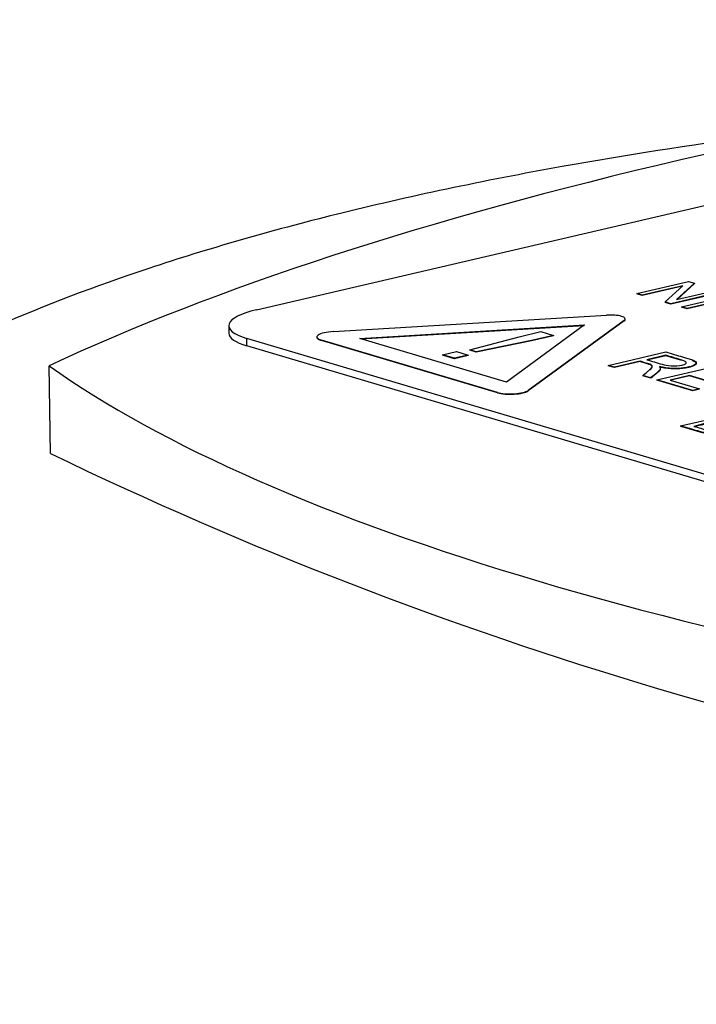
# Paper-space layout 'Sheet1' of a CAD drawing. Units: millimetres. Extents: x 0 to 210, y -3 to 297.
# Drawn here: x 36 to 38, y 217 to 219 of the extents above; entities that cross this region are included whole.
import ezdxf

# ---------------------------------------------------------------- set-up
doc = ezdxf.new("R2010")
doc.units = ezdxf.units.MM
doc.layers.add('A3B6N0BS00', color=7, linetype='Continuous')
doc.layers.add('Default', color=7, linetype='Continuous')

# ---------------------------------------------------------------- blocks, each defined once
blk = doc.blocks.new('SE10')
at = {"layer": 'A3B6N0BS00', "color": 7, "linetype": 'Continuous'}
for p, q in [((36.6882, 218.2969), (39.1719, 218.8753)), ((37.5711, 218.3345), (37.6913, 218.3625)), ((37.705, 218.3585), (37.6636, 218.3207)), ((37.705, 218.3576), (37.6649, 218.321)), ((37.6913, 218.3625), (37.705, 218.3585)), ((37.705, 218.3585), (37.705, 218.3576)), ((37.5838, 218.3308), (37.5711, 218.3345)), ((37.5711, 218.3345), (37.5711, 218.3337)), ((37.5838, 218.3299), (37.5711, 218.3337)), ((37.6784, 218.3528), (37.5838, 218.3308)), ((37.6771, 218.3516), (37.5838, 218.3299)), ((37.6371, 218.315), (37.6784, 218.3528)), ((37.7709, 218.3389), (37.6507, 218.3109)), ((37.7709, 218.338), (37.6507, 218.31)), ((37.6636, 218.3207), (37.7581, 218.3427)), ((37.5838, 218.3308), (37.5838, 218.3299)), ((37.6507, 218.3109), (37.6371, 218.315)), ((37.6371, 218.315), (37.6371, 218.3141)), ((37.6507, 218.31), (37.6371, 218.3141)), ((37.6507, 218.3109), (37.6507, 218.31)), ((37.675, 218.3037), (37.7952, 218.3317)), ((37.8084, 218.3278), (37.6882, 218.2998)), ((37.8084, 218.3269), (37.6883, 218.2989)), ((37.6882, 218.2998), (37.675, 218.3037)), ((37.675, 218.3037), (37.6751, 218.3028)), ((37.6883, 218.2989), (37.6751, 218.3028)), ((37.6882, 218.2998), (37.6883, 218.2989)), ((36.8668, 218.2463), (37.5008, 218.2845)), ((37.5423, 218.2722), (37.3189, 218.1095)), ((37.5423, 218.2713), (37.319, 218.1086)), ((37.5423, 218.2722), (37.5423, 218.2713)), ((37.5445, 218.2747), (37.5445, 218.2756)), ((36.6238, 218.2598), (36.624, 218.2424)), ((36.9281, 218.2303), (37.4501, 218.2617)), ((36.9305, 218.2295), (37.4488, 218.2608)), ((37.4501, 218.2617), (37.2684, 218.1293)), ((37.2979, 218.2343), (37.3488, 218.2462)), ((37.3488, 218.2462), (37.3781, 218.2375)), ((36.666, 218.2131), (36.6658, 218.2305)), ((39.3236, 217.4419), (36.6658, 218.2305)), ((36.8286, 218.2338), (36.8286, 218.233)), ((37.2476, 218.1052), (36.8393, 218.2263)), ((36.8393, 218.2263), (36.8394, 218.2255)), ((37.2476, 218.1043), (36.8394, 218.2255)), ((37.2684, 218.1293), (36.9281, 218.2303)), ((37.1835, 218.2039), (37.2979, 218.2343)), ((37.3272, 218.2256), (37.1984, 218.1994)), ((37.3272, 218.2248), (37.1984, 218.1986)), ((37.3781, 218.2375), (37.3272, 218.2256)), ((37.3781, 218.2366), (37.3272, 218.2248)), ((37.3272, 218.2256), (37.3272, 218.2248)), ((37.3781, 218.2375), (37.3781, 218.2366)), ((39.3239, 217.4245), (36.666, 218.2131)), ((37.1202, 218.1925), (37.1524, 218.2)), ((37.1524, 218.2), (37.1799, 218.1918)), ((37.1984, 218.1994), (37.1835, 218.2039)), ((37.1835, 218.2039), (37.1835, 218.203)), ((37.1984, 218.1986), (37.1835, 218.203)), ((37.1984, 218.1994), (37.1984, 218.1986)), ((37.5052, 218.168), (37.6387, 218.1991)), ((37.1477, 218.1843), (37.1202, 218.1925)), ((37.1202, 218.1925), (37.1202, 218.1916)), ((37.1477, 218.1834), (37.1202, 218.1916)), ((37.1799, 218.1918), (37.1477, 218.1843)), ((37.18, 218.1909), (37.1477, 218.1834)), ((37.1477, 218.1843), (37.1477, 218.1834)), ((37.1799, 218.1918), (37.18, 218.1909)), ((37.5791, 218.1774), (37.5199, 218.1636)), ((37.5792, 218.1766), (37.5199, 218.1628)), ((37.5791, 218.1774), (37.5792, 218.1766)), ((37.6388, 218.1913), (37.5945, 218.181)), ((37.6388, 218.1904), (37.5945, 218.1801)), ((36.2097, 217.9635), (36.2065, 218.1671)), ((37.5199, 218.1636), (37.5052, 218.168)), ((37.5052, 218.168), (37.5052, 218.1671)), ((37.5199, 218.1628), (37.5052, 218.1671)), ((37.5199, 218.1636), (37.5199, 218.1628)), ((37.6181, 218.1345), (37.7517, 218.1656)), ((37.6035, 218.1388), (37.5851, 218.1443)), ((37.5851, 218.1443), (37.5851, 218.1434)), ((37.6036, 218.138), (37.5851, 218.1434)), ((37.6035, 218.1388), (37.6036, 218.138)), ((37.7015, 218.1098), (37.6181, 218.1345)), ((37.6181, 218.1345), (37.6182, 218.1336)), ((37.7015, 218.1089), (37.6182, 218.1336)), ((37.694, 218.1443), (37.6485, 218.1338)), ((37.6485, 218.1338), (37.7171, 218.1134)), ((37.694, 218.1435), (37.6502, 218.1333)), ((37.7557, 218.126), (37.694, 218.1443)), ((37.694, 218.1443), (37.694, 218.1435)), ((37.7557, 218.1252), (37.694, 218.1435)), ((37.2476, 218.1052), (37.2476, 218.1043)), ((37.3189, 218.1095), (37.319, 218.1086)), ((37.7171, 218.1134), (37.7015, 218.1098)), ((37.7171, 218.1125), (37.7015, 218.1089)), ((37.7015, 218.1098), (37.7015, 218.1089)), ((37.6731, 218.0275), (37.8066, 218.0586)), ((37.6731, 218.0275), (37.6731, 218.0266))]:
    blk.add_line(p, q, dxfattribs=at)
for centre, radius, start, end in [((38.1283, 216.3741), 1.706, 102.8263, 104.4176), ((37.3593, 219.6755), 1.6847, 281.8474, 283.3955), ((40.2895, 226.4181), 9.3875, 244.24045, 262.7065)]:
    blk.add_arc(centre, radius, start, end, dxfattribs=at)
for centre, major_axis, start_param, end_param in [((41.8593, 217.4029), (-6.5188, -0.1018), 5.05326, 5.757742), ((36.8038, 218.2626), (0.18, 0.0028), 2.263908, 3.834705), ((37.5072, 218.275), (-0.0373, -0.0006), 2.787507, 4.881902), ((37.5073, 218.2742), (-0.0373, -0.0006), 2.787507, 3.141593), ((36.804, 218.2452), (0.18, 0.0028), 3.141593, 3.834705), ((36.8747, 218.2346), (0.0462, 0.0007), 1.74031, 3.834705), ((36.8747, 218.2337), (0.0462, 0.0007), 3.141593, 3.834705), ((42.3414, 218.8309), (-6.5188, -0.1018), 0.340871, 1.045353), ((37.2797, 218.1127), (0.0418, 0.0007), 3.834705, 5.9291), ((37.2797, 218.1118), (0.0418, 0.0007), 3.834705, 5.9291)]:
    blk.add_ellipse(centre, major_axis=major_axis, ratio=0.26062, start_param=start_param, end_param=end_param, dxfattribs=at)
for points, degree, knots in [([(38.0891, 218.7291), (38.0078, 218.7199), (37.7713, 218.6908), (37.3555, 218.626), (36.8794, 218.5256), (36.4435, 218.4007), (36.042, 218.2487), (35.7027, 218.0683), (35.4812, 217.8841), (35.3562, 217.7375), (35.2745, 217.6098), (35.2037, 217.4455), (35.1582, 217.29), (35.1204, 217.1193), (35.0955, 216.9486), (35.0756, 216.7316), (35.0593, 216.4774), (35.052, 216.3059), (35.0478, 216.2022)], 3, [0.5971435, 0.5971435, 0.5971435, 0.5971435, 0.6155727, 0.6513295, 0.6962059, 0.7373392, 0.7747316, 0.8235017, 0.8623, 0.877786, 0.8947047, 0.9067217, 0.9225202, 0.9325724, 0.9462491, 0.9598633, 0.9795561, 1, 1, 1, 1]), ([(37.6387, 218.1991), (37.6517, 218.1953), (37.6685, 218.1902), (37.6868, 218.1849), (37.699, 218.1811), (37.7057, 218.1782), (37.7116, 218.1739), (37.7045, 218.1668), (37.6734, 218.1596), (37.644, 218.1605), (37.6239, 218.165)], 3, [0, 0, 0, 0, 0.25, 0.3125, 0.375, 0.4375, 0.5, 0.625, 0.75, 1, 1, 1, 1]), ([(37.5851, 218.1443), (37.5886, 218.1473), (37.5934, 218.1512), (37.6017, 218.1583), (37.6055, 218.162), (37.6087, 218.1669), (37.6035, 218.1705), (37.5898, 218.1742), (37.5829, 218.1763), (37.5791, 218.1774)], 3, [0, 0, 0, 0, 0.25, 0.375, 0.5, 0.625, 0.75, 0.875, 1, 1, 1, 1]), ([(37.6021, 218.1581), (37.6045, 218.1603), (37.6054, 218.1613), (37.6101, 218.1667), (37.6021, 218.1696), (37.6003, 218.1703), (37.5792, 218.1766)], 2, [0.336685, 0.336685, 0.336685, 0.5, 0.5, 0.75, 0.75, 1, 1, 1]), ([(37.5945, 218.181), (37.6003, 218.1793), (37.6118, 218.1759), (37.6298, 218.1704), (37.6492, 218.1657), (37.68, 218.1678), (37.6884, 218.174), (37.6834, 218.1777), (37.67, 218.1823), (37.6565, 218.186), (37.6446, 218.1896), (37.6388, 218.1913)], 3, [0, 0, 0, 0, 0.125, 0.25, 0.375, 0.5, 0.625, 0.6875, 0.75, 0.875, 1, 1, 1, 1]), ([(37.6997, 218.1798), (37.7079, 218.1766), (37.7092, 218.174), (37.7109, 218.1703), (37.702, 218.1665), (37.694, 218.163), (37.6805, 218.1612), (37.6531, 218.1576), (37.6239, 218.1641)], 2, [0.385301, 0.385301, 0.385301, 0.5, 0.5, 0.625, 0.625, 0.75, 0.75, 1, 1, 1]), ([(37.6742, 218.1799), (37.6739, 218.18), (37.6736, 218.1801), (37.6564, 218.1853), (37.6388, 218.1904)], 2, [0.7468034, 0.7468034, 0.7468034, 0.75, 0.75, 1, 1, 1]), ([(37.6239, 218.165), (37.6263, 218.1624), (37.6267, 218.1588), (37.6166, 218.1493), (37.6087, 218.1432), (37.6035, 218.1388)], 3, [0, 0, 0, 0, 0.25, 0.5, 1, 1, 1, 1]), ([(37.6239, 218.1641), (37.6269, 218.1609), (37.6253, 218.1577), (37.6241, 218.1551), (37.6191, 218.1509), (37.6114, 218.1444), (37.6036, 218.138)], 2, [0, 0, 0, 0.25, 0.25, 0.5, 0.5, 1, 1, 1]), ([(37.7035, 218.0263), (37.7089, 218.0252), (37.7174, 218.0227), (37.7276, 218.0196), (37.7378, 218.0166), (37.7453, 218.0149), (37.7602, 218.0131), (37.7823, 218.015), (37.7949, 218.0219), (37.789, 218.0255), (37.7733, 218.0305), (37.7636, 218.0333), (37.755, 218.0359), (37.7495, 218.0375)], 3, [0, 0, 0, 0, 0.125, 0.1875, 0.25, 0.3125, 0.375, 0.5, 0.625, 0.75, 0.8125, 0.875, 1, 1, 1, 1]), ([(37.8075, 218.0249), (37.8156, 218.0205), (37.8101, 218.0132), (37.775, 218.0078), (37.7532, 218.0075), (37.7358, 218.0099), (37.7241, 218.0123), (37.7011, 218.0192), (37.6848, 218.024), (37.6731, 218.0275)], 3, [0, 0, 0, 0, 0.25, 0.375, 0.5, 0.5625, 0.625, 0.75, 1, 1, 1, 1]), ([(37.8075, 218.0249), (37.8136, 218.0209), (37.8115, 218.0175), (37.8093, 218.0141), (37.7991, 218.0113), (37.7886, 218.0085), (37.7751, 218.0075), (37.7608, 218.0064), (37.7489, 218.0075), (37.7378, 218.0084), (37.727, 218.011), (37.7217, 218.0122), (37.7081, 218.0163), (37.6906, 218.0214), (37.6731, 218.0266)], 2, [0, 0, 0, 0.125, 0.125, 0.25, 0.25, 0.375, 0.375, 0.5, 0.5, 0.625, 0.625, 0.75, 0.75, 1, 1, 1])]:
    blk.add_open_spline(points, degree=degree, knots=knots, dxfattribs=at)

psp = doc.layouts.new('Sheet1')

# ---------------------------------------------------------------- block references
at = {"layer": 'Default'}
psp.add_blockref('SE10', (0, 0), dxfattribs=at)

doc.saveas('drawing.dxf')
